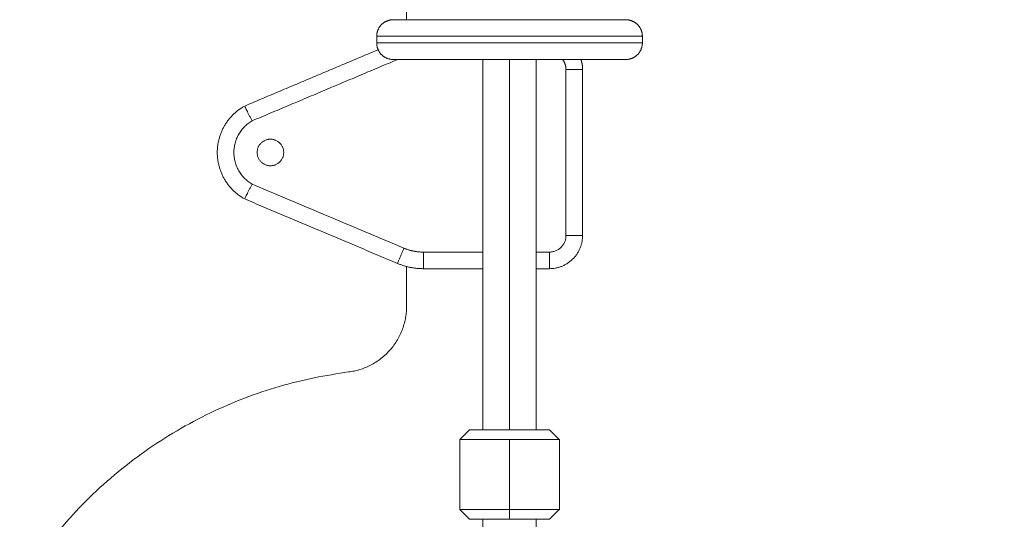
# Model space of a CAD drawing. Units: millimetres. Extents: x 2061.7 to 2073.8, y 2335.8 to 2347.6.
# Drawn here: x 2070.1 to 2070.4, y 2338.8 to 2339 of the extents above; entities that cross this region are included whole.
import ezdxf

# ---------------------------------------------------------------- set-up
doc = ezdxf.new("R2010")
doc.units = ezdxf.units.MM
doc.layers.get('0').update_dxf_attribs({"lineweight": 5})
doc.layers.add('DIASTASEIS', color=253, linetype='Continuous', lineweight=13)
doc.styles.get("Standard").update_dxf_attribs({"font": 'ARIALN.TTF'})
doc.dimstyles.get("Standard").update_dxf_attribs({"dimtxt": 0.18, "dimasz": 0.15, "dimexe": 0.0625, "dimexo": 0.0625, "dimgap": 0.1, "dimtad": 0, "dimtih": 1, "dimtoh": 1, "dimzin": 0, "dimdsep": 46, "dimtxsty": 'Standard', "dimblk": 'OBLIQUE', "dimblk2": 'OBLIQUE', "dimcen": 0.06, "dimadec": 0, "dimazin": 0, "dimtfac": 1, "dimtofl": 0, "dimtmove": 0, "dimatfit": 3, "dimldrblk": 'OBLIQUE', "dimfxl": 1, "dimtolj": 1, "dimtzin": 0, "dimarcsym": 0})

# ---------------------------------------------------------------- blocks, each defined once
blk = doc.blocks.new('KATOPSI S415')
for points in [[(2070.20106, 2338.99631), (2070.20106, 2338.99097), (2070.20106, 2338.98563)], [(2070.19206, 2338.97863), (2070.19206, 2338.97963), (2070.19206, 2338.98063)], [(2070.27206, 2338.98063), (2070.27206, 2338.97963), (2070.27206, 2338.97863)], [(2070.15231, 2338.95963), (2070.1724, 2338.96811), (2070.19249, 2338.97659)], [(2070.15452, 2338.95514), (2070.17643, 2338.96439), (2070.19833, 2338.97363)], [(2070.22406, 2338.86213), (2070.22406, 2338.91788), (2070.22406, 2338.97363)], [(2070.23206, 2338.97363), (2070.23206, 2338.91788), (2070.23206, 2338.86213)], [(2070.24006, 2338.97363), (2070.24006, 2338.91788), (2070.24006, 2338.86213)], [(2070.24906, 2338.97063), (2070.24906, 2338.94563), (2070.24906, 2338.92063)], [(2070.25406, 2338.97063), (2070.25406, 2338.94563), (2070.25406, 2338.92063)], [(2070.20027, 2338.91681), (2070.1774, 2338.92647), (2070.15452, 2338.93613)], [(2070.19833, 2338.91221), (2070.17532, 2338.92192), (2070.15231, 2338.93163)], [(2070.22406, 2338.91563), (2070.21508, 2338.91563), (2070.20611, 2338.91563)], [(2070.24406, 2338.91563), (2070.24206, 2338.91563), (2070.24006, 2338.91563)], [(2070.20106, 2338.91128), (2070.20106, 2338.90531), (2070.20106, 2338.89935)], [(2070.22406, 2338.91063), (2070.21508, 2338.91063), (2070.20611, 2338.91063)], [(2070.24406, 2338.91063), (2070.24206, 2338.91063), (2070.24006, 2338.91063)], [(2070.21706, 2338.85913), (2070.21856, 2338.86063), (2070.22006, 2338.86213)], [(2070.24406, 2338.86213), (2070.24556, 2338.86063), (2070.24706, 2338.85913)], [(2070.21706, 2338.83813), (2070.21706, 2338.84863), (2070.21706, 2338.85913)], [(2070.23206, 2338.83813), (2070.23206, 2338.84863), (2070.23206, 2338.85913)], [(2070.24706, 2338.85913), (2070.24706, 2338.84863), (2070.24706, 2338.83813)], [(2070.22006, 2338.83513), (2070.21856, 2338.83663), (2070.21706, 2338.83813)], [(2070.23206, 2338.83513), (2070.23206, 2338.83663), (2070.23206, 2338.83813)], [(2070.24706, 2338.83813), (2070.24556, 2338.83663), (2070.24406, 2338.83513)]]:
    blk.add_open_spline(points, degree=2)
for points, weights in [([(2070.19206, 2338.98063), (2070.19206, 2338.9827), (2070.19352, 2338.98417)], [1, 0.853553390593, 0.853553390593]), ([(2070.19352, 2338.98417), (2070.19499, 2338.98563), (2070.19706, 2338.98563)], [0.853553390593, 0.853553390593, 1]), ([(2070.23206, 2338.98563), (2070.19706, 2338.98563), (2070.19706, 2338.98563)], [1, 0.707106781187, 1]), ([(2070.26706, 2338.98563), (2070.26706, 2338.98563), (2070.23206, 2338.98563)], [1, 0.707106781187, 1]), ([(2070.27059, 2338.98417), (2070.26913, 2338.98563), (2070.26706, 2338.98563)], [0.853553390593, 0.853553390593, 1]), ([(2070.27206, 2338.98063), (2070.27206, 2338.9827), (2070.27059, 2338.98417)], [1, 0.853553390593, 0.853553390593]), ([(2070.23206, 2338.98063), (2070.19206, 2338.98063), (2070.19206, 2338.98063)], [1, 0.707106781187, 1]), ([(2070.23206, 2338.97863), (2070.19206, 2338.97863), (2070.19206, 2338.97863)], [1, 0.707106781187, 1]), ([(2070.19206, 2338.97863), (2070.19206, 2338.97656), (2070.19352, 2338.9751)], [1, 0.853553390593, 0.853553390593]), ([(2070.27206, 2338.98063), (2070.27206, 2338.98063), (2070.23206, 2338.98063)], [1, 0.707106781187, 1]), ([(2070.27206, 2338.97863), (2070.27206, 2338.97863), (2070.23206, 2338.97863)], [1, 0.707106781187, 1]), ([(2070.27206, 2338.97863), (2070.27206, 2338.97656), (2070.27059, 2338.9751)], [1, 0.853553390593, 0.853553390593]), ([(2070.19352, 2338.9751), (2070.19499, 2338.97363), (2070.19706, 2338.97363)], [0.853553390593, 0.853553390593, 1]), ([(2070.27059, 2338.9751), (2070.26913, 2338.97363), (2070.26706, 2338.97363)], [0.853553390593, 0.853553390593, 1]), ([(2070.23206, 2338.97363), (2070.19706, 2338.97363), (2070.19706, 2338.97363)], [1, 0.707106781187, 1]), ([(2070.26706, 2338.97363), (2070.26706, 2338.97363), (2070.23206, 2338.97363)], [1, 0.707106781187, 1]), ([(2070.24806, 2338.97363), (2070.24906, 2338.9723), (2070.24906, 2338.97063)], [0.857864564527, 0.878680205059, 1]), ([(2070.2536, 2338.97363), (2070.25406, 2338.97217), (2070.25406, 2338.97063)], [0.904826225285, 0.940206335121, 1]), ([(2070.24906, 2338.97063), (2070.25406, 2338.97063), (2070.25406, 2338.97063)], [1, 0.707106781187, 1]), ([(2070.14406, 2338.94563), (2070.14406, 2338.95507), (2070.15231, 2338.95963)], [1, 0.861429892178, 1]), ([(2070.14906, 2338.94563), (2070.14906, 2338.95196), (2070.15452, 2338.95514)], [1, 0.866930864426, 1]), ([(2070.16006, 2338.94963), (2070.15606, 2338.94963), (2070.15606, 2338.94563)], [1, 0.707106781187, 1]), ([(2070.16406, 2338.94563), (2070.16406, 2338.94963), (2070.16006, 2338.94963)], [1, 0.707106781187, 1]), ([(2070.15231, 2338.93163), (2070.14406, 2338.9362), (2070.14406, 2338.94563)], [1, 0.861429892178, 1]), ([(2070.15452, 2338.93613), (2070.14906, 2338.93931), (2070.14906, 2338.94563)], [1, 0.866930864426, 1]), ([(2070.15606, 2338.94563), (2070.15606, 2338.94163), (2070.16006, 2338.94163)], [1, 0.707106781187, 1]), ([(2070.16006, 2338.94163), (2070.16406, 2338.94163), (2070.16406, 2338.94563)], [1, 0.707106781187, 1]), ([(2070.24906, 2338.92063), (2070.24906, 2338.91563), (2070.24406, 2338.91563)], [1, 0.707106781187, 1]), ([(2070.25406, 2338.92063), (2070.25406, 2338.91063), (2070.24406, 2338.91063)], [1, 0.707106781187, 1]), ([(2070.24906, 2338.92063), (2070.25406, 2338.92063), (2070.25406, 2338.92063)], [1, 0.707106781187, 1]), ([(2070.20027, 2338.91681), (2070.19833, 2338.91221), (2070.19833, 2338.91221)], [1, 0.707106781187, 1]), ([(2070.20611, 2338.91563), (2070.20307, 2338.91563), (2070.20027, 2338.91681)], [1, 0.980121198097, 1]), ([(2070.20611, 2338.91063), (2070.20611, 2338.91063), (2070.20611, 2338.91563)], [1, 0.707106781186, 1]), ([(2070.24406, 2338.91063), (2070.24406, 2338.91063), (2070.24406, 2338.91563)], [1, 0.707106781187, 1]), ([(2070.20611, 2338.91063), (2070.20206, 2338.91063), (2070.19833, 2338.91221)], [1, 0.980121198251, 1]), ([(2070.20106, 2338.89935), (2070.20106, 2338.88176), (2070.18361, 2338.87951)], [1, 0.750931264217, 1]), ([(2070.18361, 2338.87951), (2070.07914, 2338.86605), (2070.06568, 2338.76158)], [1, 0.791673968458, 1]), ([(2070.22006, 2338.86213), (2070.22006, 2338.86213), (2070.23206, 2338.86213)], [1, 0.707106781187, 1]), ([(2070.23206, 2338.86213), (2070.24406, 2338.86213), (2070.24406, 2338.86213)], [1, 0.707106781187, 1]), ([(2070.21706, 2338.85913), (2070.21706, 2338.85913), (2070.23206, 2338.85913)], [1, 0.707106781187, 1]), ([(2070.23206, 2338.85913), (2070.24706, 2338.85913), (2070.24706, 2338.85913)], [1, 0.707106781187, 1]), ([(2070.23206, 2338.83813), (2070.21706, 2338.83813), (2070.21706, 2338.83813)], [1, 0.707106781187, 1]), ([(2070.23206, 2338.83813), (2070.24706, 2338.83813), (2070.24706, 2338.83813)], [1, 0.707106781186, 1]), ([(2070.22006, 2338.83513), (2070.22006, 2338.83513), (2070.23206, 2338.83513)], [1, 0.707106781187, 1]), ([(2070.22406, 2338.82057), (2070.22406, 2338.82741), (2070.22406, 2338.83513)], [0.864790701789, 0.878324502153, 0.908157909165]), ([(2070.24406, 2338.83513), (2070.24406, 2338.83513), (2070.23206, 2338.83513)], [1, 0.707106781187, 1]), ([(2070.24006, 2338.83513), (2070.24006, 2338.82741), (2070.24006, 2338.82057)], [0.908157909165, 0.878324502153, 0.864790701789])]:
    blk.add_rational_spline(points, weights, degree=2)
for points, knots in [([(2070.15231, 2338.95963), (2070.15231, 2338.95963), (2070.15232, 2338.95961), (2070.15237, 2338.95951), (2070.15241, 2338.95943), (2070.15252, 2338.95921), (2070.15259, 2338.95907), (2070.15275, 2338.95873), (2070.15285, 2338.95853), (2070.15306, 2338.95809), (2070.15318, 2338.95785), (2070.15343, 2338.95734), (2070.15357, 2338.95707), (2070.15384, 2338.95651), (2070.15398, 2338.95623), (2070.15425, 2338.95568), (2070.15439, 2338.9554), (2070.15452, 2338.95514)], [0, 0, 0, 0, 0.98136, 0.98136, 1.962729, 1.962729, 2.944059, 2.944059, 3.925715, 3.925715, 4.906714, 4.906714, 5.88804, 5.88804, 6.869383, 6.869383, 7.850733, 7.850733, 7.850733, 7.850733]), ([(2070.15452, 2338.93613), (2070.15439, 2338.93586), (2070.15425, 2338.93559), (2070.15398, 2338.93503), (2070.15384, 2338.93475), (2070.15357, 2338.9342), (2070.15343, 2338.93393), (2070.15318, 2338.93341), (2070.15306, 2338.93317), (2070.15285, 2338.93273), (2070.15275, 2338.93254), (2070.15259, 2338.9322), (2070.15252, 2338.93206), (2070.15241, 2338.93184), (2070.15237, 2338.93176), (2070.15232, 2338.93166), (2070.15231, 2338.93163), (2070.15231, 2338.93163)], [-7.850734, -7.850734, -7.850734, -7.850734, -6.869389, -6.869389, -5.888042, -5.888042, -4.906715, -4.906715, -3.925715, -3.925715, -2.94406, -2.94406, -1.962732, -1.962732, -0.981371, -0.981371, 0, 0, 0, 0])]:
    blk.add_open_spline(points, degree=3, knots=knots)
blk = doc.blocks.new('s415')
at = {"color": 255, "linetype": 'Continuous', "lineweight": 5}
blk.add_blockref('KATOPSI S415', (0, 0), dxfattribs=at)
blk = doc.blocks.new('_Oblique')
at = {"color": 0, "linetype": 'ByBlock', "lineweight": -2}
blk.add_line((-0.5, -0.5), (0.5, 0.5), dxfattribs=at)
blk = doc.blocks.new('*D226')
at = {"layer": 'Defpoints', "color": 0}
for p in [(2070.28181, 2342.20101), (2070.28181, 2336.26838), (2073.52705, 2336.26838)]:
    blk.add_point(p, dxfattribs=at)
at = {"layer": 'DIASTASEIS', "color": 0, "lineweight": -2}
for p, q in [((2070.34431, 2342.20101), (2073.58955, 2342.20101)), ((2073.52705, 2342.20101), (2073.52705, 2339.4266)), ((2073.52705, 2336.26838), (2073.52705, 2339.04279)), ((2070.34431, 2336.26838), (2073.58955, 2336.26838))]:
    blk.add_line(p, q, dxfattribs=at)
at = {"layer": 'DIASTASEIS', "color": 0, "linetype": 'ByBlock', "lineweight": -2, "xscale": 0.15, "yscale": 0.15, "zscale": 0.15}
for p, rotation in [((2073.52705, 2342.20101), 90), ((2073.52705, 2336.26838), 270)]:
    blk.add_blockref('_Oblique', p, dxfattribs=dict(at, rotation=rotation))
at = {"layer": 'DIASTASEIS', "color": 0, "insert": (2073.52705, 2339.2347), "char_height": 0.18, "attachment_point": 5}
blk.add_mtext('\\A1;5.90', dxfattribs=at)
blk = doc.blocks.new('*D228')
at = {"layer": 'Defpoints', "color": 0}
for p in [(2070.00206, 2340.70101), (2070.23206, 2337.76838), (2071.95927, 2337.76838)]:
    blk.add_point(p, dxfattribs=at)
at = {"layer": 'DIASTASEIS', "color": 0, "lineweight": -2}
for p, q in [((2070.06456, 2340.70101), (2072.02177, 2340.70101)), ((2071.95927, 2340.70101), (2071.95927, 2339.4266)), ((2071.95927, 2337.76838), (2071.95927, 2339.04279)), ((2070.29456, 2337.76838), (2072.02177, 2337.76838))]:
    blk.add_line(p, q, dxfattribs=at)
at = {"layer": 'DIASTASEIS', "color": 0, "linetype": 'ByBlock', "lineweight": -2, "xscale": 0.15, "yscale": 0.15, "zscale": 0.15}
for p, rotation in [((2071.95927, 2340.70101), 90), ((2071.95927, 2337.76838), 270)]:
    blk.add_blockref('_Oblique', p, dxfattribs=dict(at, rotation=rotation))
at = {"layer": 'DIASTASEIS', "color": 0, "insert": (2071.95927, 2339.2347), "char_height": 0.18, "attachment_point": 5}
blk.add_mtext('\\A1;2.90', dxfattribs=at)

msp = doc.modelspace()

# ---------------------------------------------------------------- block references
at = {"color": 255, "linetype": 'Continuous', "lineweight": 5}
msp.add_blockref('s415', (0, 0), dxfattribs=at)

# ---------------------------------------------------------------- dimensions: what is measured, and where the dimension line sits
at = {"layer": 'DIASTASEIS'}
for base, p1, p2, picture, middle in [((2073.52705, 2336.26838), (2070.28181, 2342.20101), (2070.28181, 2336.26838), '*D226', (2073.52705, 2339.2347)), ((2071.95927, 2337.76838), (2070.00206, 2340.70101), (2070.23206, 2337.76838), '*D228', (2071.95927, 2339.2347))]:
    dim = msp.add_linear_dim(base=base, p1=p1, p2=p2, angle=90, dimstyle='Standard', override={"dimrnd": 0.1, "dimtxsty": 'Standard', "dimldrblk": 'Oblique'}, dxfattribs=at)
    dim.commit()
    dim.dimension.update_dxf_attribs({"geometry": picture, "text_midpoint": middle})

doc.saveas('drawing.dxf')
